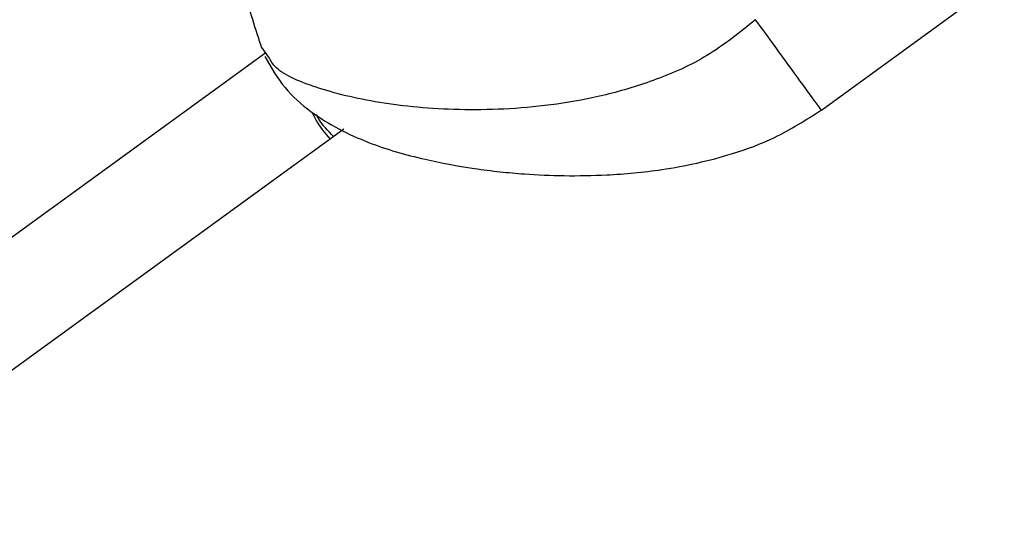
# Model space of a CAD drawing. Units: millimetres. Extents: x -2842 to 3268, y -2881 to 3229.
# Drawn here: x -978 to -937, y 740 to 762 of the extents above; entities that cross this region are included whole.
import ezdxf

# ---------------------------------------------------------------- set-up
doc = ezdxf.new("R2010")
doc.units = ezdxf.units.MM

msp = doc.modelspace()

# ---------------------------------------------------------------- linework, layer by layer
at = {"color": 7, "linetype": 'Continuous', "lineweight": 25}
for p, q in [((-944.593, 757.809), (-938.602, 762.162)), ((-967.491, 760.021), (-967.757, 760.394)), ((-967.605, 760.181), (-995.085, 740.216)), ((-964.374, 757.019), (-1041.551, 700.947))]:
    msp.add_line(p, q, dxfattribs=at)
msp.add_circle((213.042, 174.119), 3055, dxfattribs=at)
for points, knots in [([(-720.343, 1312.872), (-723.374, 1310.352), (-732.05, 1303.139), (-746.189, 1291.073), (-762.68, 1276.611), (-778.923, 1261.947), (-794.921, 1247.085), (-810.672, 1232.025), (-826.177, 1216.768), (-841.433, 1201.316), (-856.44, 1185.669), (-871.197, 1169.829), (-885.704, 1153.796), (-899.96, 1137.571), (-913.964, 1121.155), (-927.716, 1104.549), (-941.214, 1087.755), (-954.459, 1070.772), (-967.448, 1053.602), (-980.183, 1036.247), (-992.661, 1018.706), (-1004.883, 1000.981), (-1016.847, 983.073), (-1028.553, 964.984), (-1040.001, 946.712), (-1051.189, 928.261), (-1062.118, 909.631), (-1072.786, 890.822), (-1083.192, 871.837), (-1093.337, 852.675), (-1103.219, 833.337), (-1112.839, 813.826), (-1122.193, 794.141), (-1131.289, 774.288), (-1140.094, 754.248), (-1146.109, 740.221), (-1149.117, 732.832), (-1149.362, 732.23)], [0, 0, 0, 0, 0.015997, 0.045801, 0.075597, 0.105384, 0.13516, 0.164928, 0.194688, 0.224439, 0.254183, 0.283921, 0.313652, 0.343378, 0.373099, 0.402817, 0.43253, 0.462241, 0.49195, 0.521658, 0.551365, 0.581072, 0.61078, 0.640489, 0.6702, 0.699915, 0.729632, 0.759354, 0.789081, 0.818814, 0.848552, 0.878298, 0.908051, 0.937811, 0.967581, 0.997359, 1, 1, 1, 1]), ([(-1006.34, 727.645), (-1006.215, 727.924), (-1003.25, 734.539), (-997.203, 747.331), (-988.178, 766.008), (-978.859, 784.494), (-969.285, 802.815), (-959.447, 820.961), (-949.348, 838.933), (-938.987, 856.729), (-928.366, 874.348), (-917.484, 891.789), (-906.344, 909.05), (-894.945, 926.13), (-883.288, 943.028), (-871.374, 959.743), (-859.204, 976.272), (-846.779, 992.615), (-834.1, 1008.771), (-821.167, 1024.738), (-807.983, 1040.515), (-794.547, 1056.101), (-780.861, 1071.495), (-766.926, 1086.696), (-752.743, 1101.702), (-738.312, 1116.512), (-723.641, 1131.131), (-708.702, 1145.533), (-697.925, 1155.726), (-692.055, 1161.059), (-691.326, 1161.722)], [0, 0, 0, 0, 0.001678, 0.039792, 0.077921, 0.116063, 0.154218, 0.192385, 0.230563, 0.26875, 0.306946, 0.34515, 0.383361, 0.421576, 0.459796, 0.498019, 0.536244, 0.574469, 0.612692, 0.650913, 0.68913, 0.727342, 0.765548, 0.803747, 0.841937, 0.880118, 0.918288, 0.956447, 0.994593, 1, 1, 1, 1]), ([(-966.979, 771.051), (-967.356, 770.311), (-968.196, 768.659), (-968.687, 765.825), (-968.638, 762.944), (-968.049, 761.179), (-967.784, 760.386)], [0, 0, 0, 0, 0.223344, 0.497993, 0.774571, 1, 1, 1, 1]), ([(-947.319, 761.56), (-947.973, 761.032), (-949.25, 760), (-951.416, 759.044), (-953.52, 758.407), (-956.24, 757.907), (-959.452, 757.746), (-962.84, 758.04), (-965.498, 758.68), (-967.136, 759.374), (-967.406, 759.865), (-967.491, 760.021)], [0, 0, 0, 0, 0.083048, 0.162109, 0.239419, 0.315435, 0.466541, 0.618714, 0.772655, 0.928165, 1, 1, 1, 1]), ([(-944.614, 757.838), (-944.608, 757.829), (-944.569, 757.776), (-944.752, 758.028), (-945.16, 758.59), (-945.785, 759.45), (-946.534, 760.48), (-947.057, 761.2), (-947.319, 761.56)], [0, 0, 0, 0, 0.038557, 0.230846, 0.423134, 0.615423, 0.807711, 1, 1, 1, 1]), ([(-967.652, 760.031), (-967.395, 759.584), (-966.896, 758.717), (-965.454, 757.436), (-963.443, 756.422), (-961.248, 755.792), (-959.335, 755.427), (-957.929, 755.251), (-956.704, 755.141), (-955.238, 755.077), (-953.339, 755.106), (-951.004, 755.321), (-948.649, 755.835), (-946.399, 756.662), (-945.229, 757.406), (-944.593, 757.81)], [0, 0, 0, 0, 0.07168, 0.139117, 0.264068, 0.376846, 0.464175, 0.507782, 0.547713, 0.610958, 0.67599, 0.757911, 0.861386, 0.924712, 1, 1, 1, 1]), ([(-965.7, 757.729), (-965.65, 757.622), (-965.471, 757.236), (-965.167, 756.868), (-964.948, 756.602)], [0, 0, 0, 0, 0.277182, 1, 1, 1, 1]), ([(-964.801, 756.709), (-965.032, 756.949), (-965.32, 757.248), (-965.478, 757.565), (-965.509, 757.627)], [0, 0, 0, 0, 0.803847, 1, 1, 1, 1])]:
    msp.add_open_spline(points, degree=3, knots=knots, dxfattribs=at)

doc.saveas('drawing.dxf')
